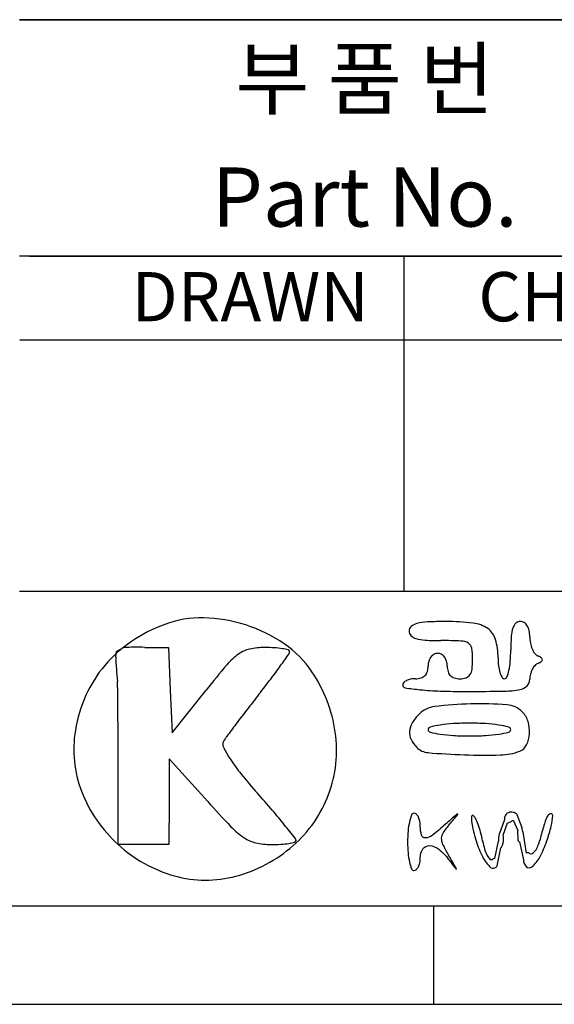
# Model space of a CAD drawing. Extents: x 0 to 367, y 0 to 257.
# Drawn here: x 184 to 211, y 0 to 50 of the extents above; entities that cross this region are included whole.
import ezdxf
from ezdxf.enums import TextEntityAlignment as Align

# ---------------------------------------------------------------- set-up
doc = ezdxf.new("R2010")
doc.units = 0
doc.header["$LTSCALE"] = 10
doc.header["$MEASUREMENT"] = 0
doc.linetypes.add('AUSGEZOGEN', pattern=[0])
doc.layers.get('0').update_dxf_attribs({"linetype": 'CONTINUOUS'})
doc.styles.add('style1', font='gulim.ttc')

msp = doc.modelspace()

# ---------------------------------------------------------------- linework, layer by layer
at = {"color": 5}
for p, q in [((362, 49.97461), (184, 49.97461)), ((203.50488, 37.97461), (203.50488, 20.97461)), ((184.00488, 33.72461), (262.00488, 33.72461)), ((184, 20.97461), (362, 20.97461))]:
    msp.add_line(p, q, dxfattribs=at)
at = {"color": 3}
for p, q in [((184, 49.97461), (362, 49.97461)), ((362, 37.97461), (184, 37.97461)), ((5, 5), (362, 5)), ((205, 5), (205, 0)), ((0, 0), (367, 0))]:
    msp.add_line(p, q, dxfattribs=at)
at = {"color": 3, "linetype": 'AUSGEZOGEN'}
msp.add_line((184.5, 37.97461), (362, 37.97461), dxfattribs=at)
at = {"linetype": 'ByBlock'}
for p, q in [((189.28377, 18.10653), (188.92138, 17.91424)), ((188.877, 17.6406), (188.92138, 17.91424)), ((209.24415, 9.63897), (209.48312, 8.97028)), ((208.3712, 8.6882), (208.61175, 9.35129)), ((208.54002, 8.59108), (208.76754, 9.21302)), ((209.05135, 9.35444), (209.27943, 8.82028)), ((209.53315, 8.75709), (209.71148, 7.676)), ((208.1227, 7.39436), (208.30829, 8.2732)), ((209.3676, 8.2497), (209.57296, 7.32465)), ((208.23936, 7.02207), (208.4317, 7.94395))]:
    msp.add_line(p, q, dxfattribs=at)
for p, q in [((190.35257, 18.1169), (191.54732, 18.10709)), ((191.54732, 18.10709), (191.64269, 15.9415)), ((191.64269, 15.9415), (191.73806, 13.77591)), ((191.73806, 13.77591), (193.45912, 15.9415)), ((188.99655, 8.10863), (188.99655, 12.96563)), ((191.58914, 12.46279), (191.58297, 10.28571)), ((193.54627, 10.28571), (191.58914, 12.46279)), ((191.58297, 10.28571), (191.5768, 8.10863)), ((208.63061, 9.29543), (208.63061, 9.29543)), ((208.54002, 8.59108), (208.54002, 8.59108)), ((209.27943, 8.82028), (209.27943, 8.82028)), ((209.53315, 8.75709), (209.53315, 8.75709)), ((190.28667, 8.10863), (188.99655, 8.10863)), ((191.5768, 8.10863), (190.28667, 8.10863)), ((208.4317, 7.94395), (208.4317, 7.94395)), ((208.28283, 7.16338), (208.28283, 7.16338)), ((208.28283, 7.16338), (208.28283, 7.16338))]:
    msp.add_line(p, q)
msp.add_lwpolyline([(203.69257, 8.24187, 0.020945), (203.71589, 7.68558, 0.033738), (203.78732, 7.21682, 0.036969), (203.8898, 6.8766, 0.31052), (204.01511, 6.79048, 0.191087), (204.13827, 6.83933, 0.088204), (204.24289, 6.97996, 0.068025), (204.31387, 7.18867, 0.048028), (204.33764, 7.43554, -0.144702), (204.47132, 7.88778, -0.269248), (204.80141, 8.05544, -0.158054), (205.27622, 7.87151, -0.060364), (205.77427, 7.35491, 0.000584), (206.14863, 6.8601, 0.690921), (206.16629, 6.86532, 0.151445), (206.15506, 6.91411, 0.000367), (205.7883, 7.54345, -0.019436), (205.48747, 8.10811, -0.121585), (205.4202, 8.42581, -0.139114), (205.51353, 8.7174, -0.028275), (205.84205, 9.1561, 0.000935), (206.2396, 9.63057, 0.677092), (206.22825, 9.65161, 0.152425), (206.17149, 9.62647, 0.000531), (205.60467, 9.12883, -0.015287), (204.93089, 8.57161, -0.150333), (204.59035, 8.44266, -0.357887), (204.39868, 8.58061, -0.064995), (204.33764, 9.04819, 0.048028), (204.31387, 9.29507, 0.068025), (204.24289, 9.50377, 0.088204), (204.13827, 9.6444, 0.191087), (204.01511, 9.69326, 0.31052), (203.8898, 9.60713, 0.036969), (203.78732, 9.26691, 0.033738), (203.71589, 8.79815, 0.020945)], format="xyb", close=True)
for centre, radius, start, end in [((193.21974, 14.27744), 5.33941, 88.771518, 110.285235), ((193.17285, 12.09048), 7.52688, 72.138959, 88.771539), ((194.13412, 11.80358), 7.97686, 110.285191, 124.001672), ((193.17373, 12.09324), 7.52398, 55.503126, 72.138897), ((204.0744, 18.94361), 0.307, 130.837919, 180.000011), ((204.33736, 18.63937), 0.70914, 104.500094, 130.837911), ((204.81252, 16.80209), 2.60687, 92.56044, 104.500151), ((205.63806, -1.65831), 21.08572, 89.999948, 92.560504), ((205.63807, 7.12775), 12.29966, 83.579723, 89.999983), ((206.83028, 17.72266), 1.63788, 55.196048, 83.579666), ((207.19793, 18.25157), 0.99374, 15.667392, 55.196008), ((210.6611, 18.56298), 1.71364, 161.565107, 176.18021), ((209.56741, 18.92754), 0.56079, 132.731028, 161.565005), ((209.41169, 19.09611), 0.3313, 89.999986, 132.731172), ((209.41169, 19.04956), 0.37785, 58.395541, 89.999933), ((209.36005, 18.96564), 0.47638, 31.827482, 58.395513), ((209.12384, 18.81903), 0.75439, 11.515829, 31.827464), ((204.08818, 18.94361), 0.32078, 179.999937, 225.304893), ((204.29243, 19.15004), 0.61118, 225.304936, 253.300745), ((204.70076, 20.51114), 2.03221, 253.300755, 266.776069), ((204.83554, 17.58898), 3.44729, 359.999954, 15.66744), ((219.45262, 17.97601), 10.52473, 176.180308, 179.999978), ((208.28421, 18.64796), 1.61128, 0.000017, 11.515934), ((211.54014, 18.64796), 1.64466, 180.000053, 190.939586), ((193.35746, 12.95496), 6.58802, 124.001697, 139.833645), ((189.96791, 2.66731), 15.45437, 88.573757, 92.537216), ((195.97187, 16.59156), 1.4663, 101.942556, 125.974917), ((196.44254, 14.36624), 3.74085, 90.000055, 101.942508), ((196.44254, 9.81737), 8.28972, 86.653269, 90.000021), ((196.67648, 13.81776), 4.28249, 81.167063, 86.653346), ((196.74778, 14.27661), 3.81814, 76.421592, 81.167067), ((194.41631, 13.90144), 5.32999, 33.962956, 55.503024), ((205.38006, 32.57083), 14.11102, 266.776042, 269.999977), ((205.38007, -8.08791), 26.54772, 87.771995, 90.000043), ((206.38227, 17.67177), 0.76855, 59.036214, 87.772061), ((206.59349, 18.02381), 0.35801, 8.864944, 59.036252), ((203.18518, 17.49222), 3.80752, 359.999976, 8.864939), ((211.40507, 18.62185), 1.50708, 190.939613, 202.619892), ((211.10231, 18.4957), 1.17909, 202.61986, 215.641308), ((202.04587, 18.00445), 13.17389, 181.582657, 187.021855), ((197.10318, 15.03301), 3.39216, 125.97497, 139.615404), ((147.44568, 52.84547), 61.2491, 324.3994457, 325.074388), ((197.62556, 17.91092), 0.07932, 0.00006, 76.421537), ((197.47551, 17.91092), 0.22937, 325.07453, 0.000037), ((205.40587, 17.22928), 0.66222, 143.130172, 163.455678), ((205.2906, 17.31573), 0.51813, 119.802211, 143.130076), ((205.21879, 17.44112), 0.37363, 90.000033, 119.802329), ((205.21879, 17.44112), 0.37363, 60.197671, 89.999967), ((205.14697, 17.31573), 0.51813, 36.869924, 60.197789), ((205.0317, 17.22928), 0.66222, 16.544322, 36.869828), ((203.03981, 17.49222), 3.9529, 352.965573, 359.999972), ((211.84461, 17.58898), 3.56178, 180.000067, 186.574444), ((202.27929, 17.97602), 6.64861, 355.200421, 359.99996), ((210.46634, 18.03969), 0.39653, 215.641279, 244.983106), ((209.48998, 15.94748), 1.91228, 58.308761, 64.983207), ((210.4437, 17.49222), 0.09685, 0.000035, 58.308706), ((210.4437, 17.49222), 0.09685, 301.691294, 359.999965), ((193.24917, 13.04637), 6.4463, 139.833689, 155.856995), ((232.67295, -15.22287), 50.08934, 139.615303, 141.524812), ((172.01547, 35.25487), 31.03149, 322.832321, 324.399451), ((203.74521, 17.16969), 0.98978, 343.469307, 359.999978), ((205.60646, 17.16969), 0.87147, 163.455602, 179.999952), ((204.83111, 17.16969), 0.87147, 0.000048, 16.544398), ((206.69236, 17.16969), 0.98978, 180.000022, 196.530693), ((206.31562, 17.08801), 0.65224, 326.309935, 352.965469), ((210.25278, 17.40552), 1.95941, 186.574469, 196.858342), ((205.39931, 17.71405), 3.5176, 347.471186, 355.200435), ((210.88795, 16.55259), 0.9772, 139.549464, 153.434926), ((210.49168, 16.89045), 0.45645, 115.016991, 139.549503), ((209.48998, 19.03696), 1.91228, 295.016793, 301.691239), ((153.40439, 49.36492), 54.3867, 321.802822, 322.832306), ((192.72221, 12.76036), 7.37255, 8.169179, 33.96291), ((203.99834, 15.70191), 0.8139, 100.998831, 116.565032), ((204.08993, 15.23067), 1.29396, 90.000002, 100.998757), ((204.08993, 17.51441), 0.98978, 270.000022, 286.530693), ((204.23542, 17.02419), 0.47843, 286.530688, 315.000063), ((204.23542, 17.0242), 0.47843, 314.999937, 343.469312), ((206.20215, 17.0242), 0.47843, 196.530688, 225.000063), ((206.20215, 17.02419), 0.47843, 224.999937, 253.469312), ((206.34765, 17.51441), 0.98978, 253.469307, 269.999978), ((206.34765, 17.51236), 0.98774, 269.999961, 288.570713), ((206.54061, 16.93802), 0.38184, 288.57074, 326.309938), ((209.49543, 17.17602), 1.16805, 196.858434, 209.73253), ((208.60536, 16.66767), 0.14304, 209.732621, 269.999999), ((208.60536, 16.65885), 0.13422, 269.999884, 339.002339), ((206.48434, 17.47293), 2.40611, 339.002391, 347.471205), ((209.42924, 16.49775), 0.46625, 314.322823, 0.000037), ((210.95552, 16.49775), 1.06004, 166.336203, 179.999931), ((211.03749, 16.47782), 1.14439, 153.434906, 166.336188), ((-39.14346, 12.96554), 228.14, 0.0000207, 0.8610576), ((203.62455, 16.2021), 0.17969, 136.727662, 179.999925), ((203.58402, 16.2021), 0.13915, 179.999969, 261.436104), ((203.85825, 15.98208), 0.50066, 116.565103, 136.72779), ((205.87949, 31.44504), 15.55397, 261.43605, 264.289461), ((209.26109, 16.66992), 0.7069, 280.8501, 314.322881), ((194.05447, 12.68542), 7.32879, 155.857001, 170.410475), ((277.08785, -47.95453), 102.99397, 141.8028071, 142.3590334), ((205.84297, 31.07971), 15.18681, 264.289414, 268.153991), ((206.67017, 56.74492), 40.86536, 268.153984, 270.000014), ((206.67028, 136.87908), 120.99952, 269.99995, 270.9201153), ((208.54051, 20.42946), 4.53488, 270.920092, 280.850107), ((205.23065, 13.77125), 1.35257, 96.834088, 135.000022), ((207.33798, -3.8124), 19.06205, 91.311146, 96.834078), ((207.34658, -4.18819), 19.43794, 85.898862, 91.311161), ((208.6499, 13.98891), 1.21418, 44.99999, 85.898904), ((253.844, -30.02792), 73.64026, 142.3590032, 143.0742814), ((205.92724, 13.07465), 2.33771, 134.999939, 148.903668), ((208.6656, 14.00461), 1.19197, 17.215266, 44.999947), ((259.3018, -34.12963), 80.46753, 143.07425, 143.6226842), ((204.74732, 13.78632), 0.95979, 148.903637, 175.93668), ((204.86801, 13.94438), 0.13302, 103.791216, 180.000014), ((206.22648, 8.41002), 5.83167, 98.746161, 103.791271), ((206.39978, 7.28356), 6.97138, 93.177825, 98.746108), ((206.83143, -0.49107), 14.75798, 89.999958, 93.177837), ((206.83145, -0.49107), 14.75798, 86.822163, 90.000042), ((207.26311, 7.28356), 6.97138, 81.253892, 86.822175), ((207.4364, 8.41002), 5.83167, 76.208729, 81.253839), ((208.79488, 13.94438), 0.13302, 359.999986, 76.208784), ((208.12222, 13.83626), 1.76083, 356.472299, 17.215216), ((192.6098, 12.9295), 5.86365, 170.410551, 201.175821), ((196.79638, 11.91515), 2.83345, 143.622664, 149.802464), ((193.65866, 12.89478), 6.42651, 339.579334, 8.169206), ((204.60118, 13.7967), 0.81327, 175.936669, 205.869421), ((204.86801, 13.94438), 0.13302, 179.999986, 256.208784), ((206.22648, 19.47874), 5.83167, 256.208729, 261.253839), ((206.39978, 20.6052), 6.97138, 261.253892, 266.822175), ((206.83143, 28.37983), 14.75798, 266.822163, 270.000042), ((206.83145, 28.37983), 14.75798, 269.999958, 273.177837), ((207.26311, 20.6052), 6.97138, 273.177825, 278.746108), ((207.4364, 19.47874), 5.83167, 278.746161, 283.791271), ((208.79488, 13.94438), 0.13302, 283.791216, 0.000014), ((208.40485, 13.81883), 1.47767, 333.652768, 356.472222), ((194.60893, 13.18815), 0.30256, 149.802589, 206.847014), ((199.82045, 15.82605), 6.14366, 206.847066, 213.249235), ((205.20044, 14.08729), 1.47927, 205.869427, 224.999935), ((204.80811, 13.69497), 0.92443, 225.000057, 265.186743), ((209.15637, 13.44664), 0.63903, 290.99367, 333.652705), ((207.99818, 51.57984), 38.94338, 265.186802, 267.905932), ((207.61637, 41.13827), 28.49484, 267.905954, 271.586318), ((208.32312, 15.61807), 2.96484, 271.586352, 290.993582), ((202.63013, 17.66811), 9.50334, 213.249283, 219.023934), ((217.51928, 29.73545), 28.66861, 219.02398, 221.5591), ((193.79507, 13.38867), 7.13475, 201.175901, 227.735339), ((144.76962, -34.76202), 68.55504, 40.6037068, 41.5591657), ((193.67013, 12.89051), 6.41426, 310.95721, 339.579347), ((233.00006, 45.75358), 53.05253, 221.954675, 223.826601), ((167.73619, -15.07478), 38.30523, 39.126482, 40.603776), ((208.00661, 9.41156), 1.07469, 173.125315, 185.982048), ((206.98889, 9.53427), 0.0496, 58.282593, 173.125259), ((206.84653, 9.30393), 0.32038, 26.087046, 58.282587), ((208.96385, 9.40991), 0.35848, 158.671661, 179.999993), ((208.94974, 9.41541), 0.34334, 136.64179, 158.671526), ((208.93766, 9.42682), 0.32673, 113.988354, 136.641691), ((208.92789, 9.44877), 0.3027, 90.000027, 113.988413), ((208.92789, 9.01547), 0.73601, 80.341712, 89.999955), ((208.97713, 9.30481), 0.4425, 66.203303, 80.341752), ((209.05006, 9.47018), 0.26177, 47.648222, 66.203263), ((209.17683, 9.60924), 0.0736, 15.505494, 47.648266), ((211.61825, 9.05614), 0.96456, 150.504939, 160.668959), ((211.02199, 9.39342), 0.27951, 104.944558, 150.505055), ((210.97154, 9.58243), 0.08389, 359.023712, 104.944475), ((208.70691, 9.62101), 2.34885, 345.661769, 359.023797), ((197.71236, 11.88243), 4.13958, 223.826635, 235.929762), ((130.95081, -44.99765), 85.72402, 38.5622199, 39.1264676), ((210.1428, 9.63541), 3.22258, 185.982001, 193.149199), ((203.87091, 7.84702), 3.63352, 20.657318, 26.087025), ((203.24664, 7.61167), 4.30067, 15.084106, 20.657199), ((208.87751, 9.40991), 0.27214, 180.000066, 192.438258), ((208.76754, 9.38015), 0.16712, 270, 282.83169), ((208.71452, 9.61293), 0.40587, 282.831586, 301.717413), ((208.25514, 10.35621), 1.27965, 301.717545, 308.477631), ((220.26683, 6.05724), 10.11882, 162.615171, 164.675701), ((219.33757, 6.34817), 9.14508, 160.668966, 162.615143), ((201.85288, 11.37296), 9.42324, 340.903679, 345.661754), ((215.87622, 10.97479), 9.11036, 193.149115, 196.45004), ((201.80757, 7.22381), 5.7911, 10.625211, 15.084093), ((210.27888, 8.35437), 1.97225, 175.831222, 182.358899), ((208.82853, 8.46009), 0.51806, 158.190314, 175.83114), ((208.44497, 8.61358), 0.10493, 134.67185, 158.19038), ((207.90668, 8.40742), 0.65944, 2.358669, 16.171745), ((211.24647, 8.67691), 1.97225, 175.831222, 182.358655), ((212.46931, 8.72728), 3.19613, 182.358748, 186.688419), ((209.27132, 8.84509), 0.24603, 16.171623, 30.585792), ((208.87427, 8.72995), 0.65944, 2.358669, 16.171745), ((221.59797, 5.69246), 11.49904, 164.675637, 166.547792), ((193.79438, 13.38791), 7.13373, 227.735316, 254.297015), ((193.067, 13.58538), 7.33437, 285.070683, 310.95719), ((196.37771, 9.90897), 1.75718, 235.929792, 257.294704), ((196.76541, 11.6286), 3.51998, 257.294757, 270.000013), ((196.76542, 16.28637), 8.17775, 269.999982, 273.391645), ((196.99912, 12.34285), 4.2273, 273.391704, 278.948993), ((197.077, 11.84828), 3.72664, 278.949096, 283.804302), ((197.94701, 8.30736), 0.0804, 283.804367, 0.00006), ((197.81522, 8.30736), 0.21219, 0.000054, 38.562164), ((212.48264, 9.97278), 5.57195, 196.449989, 205.504426), ((211.47352, 9.03715), 4.04347, 190.625329, 196.677794), ((207.8479, 8.34055), 0.70577, 325.809836, 338.190398), ((207.67273, 8.41065), 0.89445, 338.190307, 349.960419), ((207.73171, 8.40021), 0.83455, 349.960507, 2.358664), ((209.45317, 8.37358), 0.15932, 186.688356, 225.000042), ((209.3676, 8.28801), 0.03831, 224.999852, 270), ((209.29985, 8.43955), 1.08698, 323.213558, 338.229198), ((208.08513, 8.92469), 2.395, 338.229311, 346.547754), ((205.19272, 10.21668), 5.88891, 332.188348, 340.903645), ((209.5537, 8.57547), 2.32677, 205.504425, 222.890973), ((209.29539, 8.3846), 1.7697, 196.677828, 207.902027), ((208.42056, 7.92137), 0.77979, 207.90209, 225.121147), ((209.77723, 7.53733), 0.15347, 93.697594, 115.369433), ((209.78031, 7.4898), 0.2011, 58.282626, 93.697645), ((209.95635, 7.77465), 0.13376, 238.282544, 299.479976), ((209.78593, 8.0761), 0.48004, 299.480041, 323.213608), ((207.94215, 7.44093), 0.10178, 225.121097, 301.717487), ((208.14058, 7.11987), 0.27564, 97.402662, 121.717421), ((208.1227, 7.25751), 0.13685, 90, 97.402696), ((208.03141, 7.16338), 0.25142, 291.605979, 325.80303), ((210.36925, 7.32465), 0.79629, 180, 180.000027), ((210.03833, 7.32465), 0.46538, 179.999969, 226.583455), ((208.98887, 8.21421), 1.59698, 309.179405, 332.18832), ((193.45001, 12.16298), 5.86131, 254.296914, 285.070737), ((208.03201, 7.16187), 0.2498, 222.891006, 291.605936), ((209.864, 7.1404), 0.21173, 226.583457, 309.179328)]:
    msp.add_arc(centre, radius, start, end)

# ---------------------------------------------------------------- texts
at = {"color": 3, "style": 'style1'}
for s, p in [('부 품 번', (201.51626, 46.97461)), ('Part No.', (201.51626, 40.97461))]:
    msp.add_text(s, height=3, dxfattribs=at).set_placement(p, align=Align.MIDDLE_CENTER)
for s, p in [('DRAWN', (189.67864, 34.66582)), ('CHECKED', (207.28072, 34.66582))]:
    msp.add_text(s, height=2.5, dxfattribs=at).set_placement(p)

doc.saveas('drawing.dxf')
